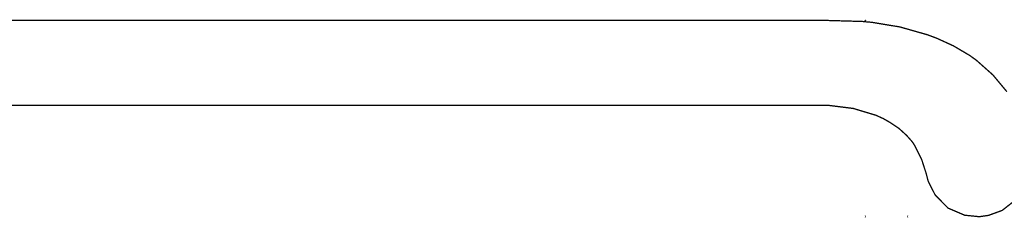
# Model space of a CAD drawing. Extents: x 0 to 445, y 0 to 346.
# Drawn here: x 128 to 134, y 103 to 104 of the extents above; entities that cross this region are included whole.
import ezdxf

# ---------------------------------------------------------------- set-up
doc = ezdxf.new("R2010")
doc.units = 0
doc.header["$MEASUREMENT"] = 0

msp = doc.modelspace()

# ---------------------------------------------------------------- linework, layer by layer
at = {"color": 0, "const_width": 0.00787}
for points in [[(132.669, 103.968), (132.374, 103.968), (131.489, 103.968), (130.248, 103.968), (128.949, 103.968), (127.597, 103.968), (126.195, 103.968), (124.748, 103.968), (123.259, 103.968), (121.734, 103.968), (120.176, 103.968), (118.589, 103.968), (116.978, 103.968), (115.346, 103.968), (113.698, 103.968), (112.038, 103.968)], [(134.011, 103.538), (133.927, 103.639), (133.828, 103.727), (133.806, 103.743), (133.788, 103.756), (133.69, 103.814), (133.587, 103.861), (133.565, 103.869), (133.533, 103.881), (133.368, 103.928), (133.198, 103.956), (133.163, 103.959), (133.143, 103.961), (132.935, 103.967), (132.915, 103.967), (132.91, 103.968), (132.872, 103.968), (132.859, 103.968), (132.838, 103.968), (132.789, 103.968), (132.772, 103.968), (132.747, 103.968), (132.688, 103.968), (132.669, 103.968)], [(112.107, 103.456), (113.767, 103.456), (115.415, 103.456), (117.046, 103.456), (118.655, 103.456), (120.24, 103.456), (121.796, 103.456), (123.318, 103.456), (124.803, 103.456), (126.246, 103.456), (127.643, 103.456), (128.99, 103.456), (130.282, 103.456), (131.517, 103.456), (132.396, 103.456), (132.689, 103.456)], [(132.689, 103.456), (132.714, 103.456), (132.781, 103.456), (132.79, 103.456), (132.8, 103.456), (132.904, 103.456), (132.915, 103.456), (132.944, 103.455), (133.088, 103.437), (133.227, 103.395), (133.254, 103.382), (133.268, 103.376), (133.31, 103.352), (133.362, 103.317), (133.408, 103.275), (133.439, 103.24), (133.448, 103.228), (133.458, 103.212), (133.499, 103.129), (133.527, 103.042), (133.531, 103.025)], [(133.531, 103.025), (133.539, 102.996), (133.58, 102.916), (133.657, 102.837), (133.757, 102.794), (133.845, 102.785), (133.873, 102.789)], [(133.873, 102.789), (133.901, 102.793), (133.983, 102.823), (134.067, 102.889)]]:
    msp.add_lwpolyline(points, dxfattribs=at)
for points in [[(133.16, 103.968), (133.16, 103.968), (133.16, 103.968), (133.16, 103.968), (133.16, 103.968), (133.161, 103.968), (133.161, 103.968), (133.161, 103.967), (133.16, 103.967), (133.16, 103.967), (133.16, 103.967), (133.16, 103.967), (133.16, 103.968)], [(133.16, 102.786), (133.16, 102.787), (133.16, 102.787), (133.16, 102.787), (133.16, 102.787), (133.161, 102.787), (133.161, 102.786), (133.161, 102.786), (133.16, 102.786), (133.16, 102.786), (133.16, 102.786), (133.16, 102.786), (133.16, 102.786)], [(133.414, 102.786), (133.414, 102.787), (133.415, 102.787), (133.415, 102.787), (133.415, 102.787), (133.415, 102.787), (133.415, 102.786), (133.415, 102.786), (133.415, 102.786), (133.415, 102.786), (133.415, 102.786), (133.414, 102.786), (133.414, 102.786)]]:
    msp.add_lwpolyline(points, close=True, dxfattribs=at)
at = {"color": 0}
for points in [[(133.16, 103.968), (133.16, 103.968), (133.16, 103.968), (133.16, 103.968), (133.16, 103.968), (133.161, 103.968), (133.161, 103.968), (133.161, 103.967), (133.16, 103.967), (133.16, 103.967), (133.16, 103.967), (133.16, 103.967), (133.16, 103.968)], [(133.16, 102.786), (133.16, 102.787), (133.16, 102.787), (133.16, 102.787), (133.16, 102.787), (133.161, 102.787), (133.161, 102.786), (133.161, 102.786), (133.16, 102.786), (133.16, 102.786), (133.16, 102.786), (133.16, 102.786), (133.16, 102.786)], [(133.414, 102.786), (133.414, 102.787), (133.415, 102.787), (133.415, 102.787), (133.415, 102.787), (133.415, 102.787), (133.415, 102.786), (133.415, 102.786), (133.415, 102.786), (133.415, 102.786), (133.415, 102.786), (133.414, 102.786), (133.414, 102.786)]]:
    msp.add_lwpolyline(points, close=True, dxfattribs=at)

doc.saveas('drawing.dxf')
